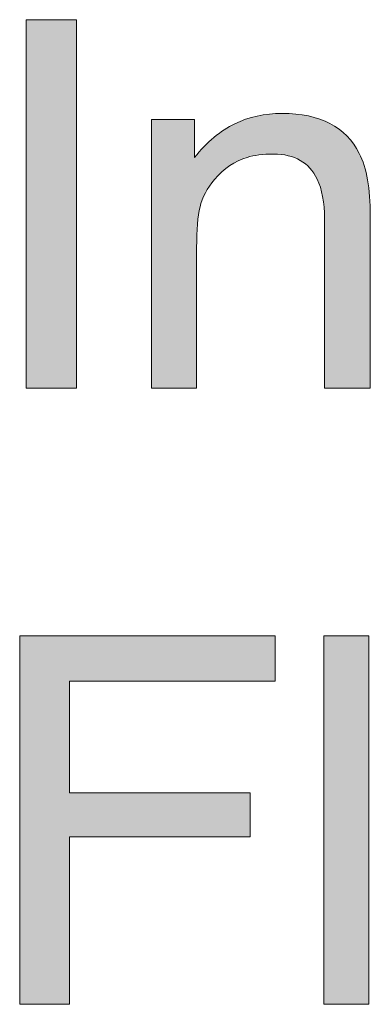
# Model space of a CAD drawing. Units: inches. Extents: x 0 to 612, y 116 to 682.
# Drawn here: x 132 to 139, y 514 to 533 of the extents above; entities that cross this region are included whole.
import ezdxf

# ---------------------------------------------------------------- set-up
doc = ezdxf.new("R2010")
doc.units = ezdxf.units.IN
doc.header["$MEASUREMENT"] = 0
doc.layers.add('Layer 1', color=7, linetype='Continuous')

# ---------------------------------------------------------------- blocks, each defined once
blk = doc.blocks.new('block 112')
at = {"layer": 'Layer 1', "lineweight": 0}
blk.add_lwpolyline([(132.062, 532.668), (133.044, 532.668), (133.044, 525.497), (132.062, 525.497), (132.062, 532.668)], dxfattribs=at)
blk = doc.blocks.new('block 113')
at = {"layer": 'Layer 1'}
h = blk.add_hatch(color=7, dxfattribs=at)
h.dxf.hatch_style = 2
h.paths.add_polyline_path([(132.062, 532.668), (133.044, 532.668), (133.044, 525.497), (132.062, 525.497)])
at = {"layer": 'Layer 1', "lineweight": 0}
blk.add_lwpolyline([(132.062, 532.668), (133.044, 532.668), (133.044, 532.668), (133.044, 525.497), (133.044, 525.497), (132.062, 525.497), (132.062, 525.497), (132.062, 532.668), (132.062, 532.668)], dxfattribs=at)
blk = doc.blocks.new('block 114')
at = {"layer": 'Layer 1', "lineweight": 0}
blk.add_open_spline([(134.503, 530.725), (134.503, 530.725), (135.338, 530.725), (135.338, 530.725), (135.338, 530.725), (135.338, 530.725), (135.338, 530.725), (135.338, 530.725), (135.338, 529.983), (135.338, 529.983), (135.338, 529.983), (135.338, 529.983), (135.338, 529.983), (135.585, 530.289), (135.848, 530.508), (136.124, 530.642), (136.124, 530.642), (136.124, 530.642), (136.124, 530.642), (136.4, 530.776), (136.708, 530.842), (137.047, 530.842), (137.047, 530.842), (137.047, 530.842), (137.047, 530.842), (137.789, 530.842), (138.29, 530.583), (138.55, 530.066), (138.55, 530.066), (138.55, 530.066), (138.55, 530.066), (138.694, 529.783), (138.765, 529.378), (138.765, 528.851), (138.765, 528.851), (138.765, 528.851), (138.765, 528.851), (138.765, 528.851), (138.765, 525.497), (138.765, 525.497), (138.765, 525.497), (138.765, 525.497), (138.765, 525.497), (138.765, 525.497), (137.872, 525.497), (137.872, 525.497), (137.872, 525.497), (137.872, 525.497), (137.872, 525.497), (137.872, 525.497), (137.872, 528.792), (137.872, 528.792), (137.872, 528.792), (137.872, 528.792), (137.872, 528.792), (137.872, 529.111), (137.825, 529.368), (137.73, 529.563), (137.73, 529.563), (137.73, 529.563), (137.73, 529.563), (137.574, 529.889), (137.291, 530.051), (136.881, 530.051), (136.881, 530.051), (136.881, 530.051), (136.881, 530.051), (136.673, 530.051), (136.502, 530.03), (136.368, 529.988), (136.368, 529.988), (136.368, 529.988), (136.368, 529.988), (136.127, 529.917), (135.916, 529.773), (135.733, 529.559), (135.733, 529.559), (135.733, 529.559), (135.733, 529.559), (135.587, 529.386), (135.492, 529.208), (135.448, 529.024), (135.448, 529.024), (135.448, 529.024), (135.448, 529.024), (135.404, 528.84), (135.382, 528.577), (135.382, 528.235), (135.382, 528.235), (135.382, 528.235), (135.382, 528.235), (135.382, 528.235), (135.382, 525.497), (135.382, 525.497), (135.382, 525.497), (135.382, 525.497), (135.382, 525.497), (135.382, 525.497), (134.503, 525.497), (134.503, 525.497), (134.503, 525.497), (134.503, 525.497), (134.503, 525.497), (134.503, 525.497), (134.503, 530.725), (134.503, 530.725)], degree=3, knots=[0, 0, 0, 0, 1, 1, 1, 2, 2, 2, 3, 3, 3, 4, 4, 4, 5, 5, 5, 6, 6, 6, 7, 7, 7, 8, 8, 8, 9, 9, 9, 10, 10, 10, 11, 11, 11, 12, 12, 12, 13, 13, 13, 14, 14, 14, 15, 15, 15, 16, 16, 16, 17, 17, 17, 18, 18, 18, 19, 19, 19, 20, 20, 20, 21, 21, 21, 22, 22, 22, 23, 23, 23, 24, 24, 24, 25, 25, 25, 26, 26, 26, 27, 27, 27, 28, 28, 28, 29, 29, 29, 30, 30, 30, 31, 31, 31, 32, 32, 32, 33, 33, 33, 34, 34, 34, 35, 35, 35, 35], dxfattribs=at)
blk = doc.blocks.new('block 115')
at = {"layer": 'Layer 1'}
h = blk.add_hatch(color=7, dxfattribs=at)
h.dxf.hatch_style = 2
edge = h.paths.add_edge_path()
edge.add_spline(control_points=[(134.503, 530.725), (134.503, 530.725), (135.338, 530.725), (135.338, 530.725), (135.338, 530.725), (135.338, 530.725), (135.338, 530.725), (135.338, 530.725), (135.338, 529.983), (135.338, 529.983), (135.338, 529.983), (135.338, 529.983), (135.338, 529.983), (135.585, 530.289), (135.848, 530.508), (136.124, 530.642), (136.124, 530.642), (136.124, 530.642), (136.124, 530.642), (136.4, 530.776), (136.708, 530.842), (137.047, 530.842), (137.047, 530.842), (137.047, 530.842), (137.047, 530.842), (137.789, 530.842), (138.29, 530.583), (138.55, 530.066), (138.55, 530.066), (138.55, 530.066), (138.55, 530.066), (138.694, 529.783), (138.765, 529.378), (138.765, 528.851), (138.765, 528.851), (138.765, 528.851), (138.765, 528.851), (138.765, 528.851), (138.765, 525.497), (138.765, 525.497), (138.765, 525.497), (138.765, 525.497), (138.765, 525.497), (138.765, 525.497), (137.872, 525.497), (137.872, 525.497), (137.872, 525.497), (137.872, 525.497), (137.872, 525.497), (137.872, 525.497), (137.872, 528.792), (137.872, 528.792), (137.872, 528.792), (137.872, 528.792), (137.872, 528.792), (137.872, 529.111), (137.825, 529.368), (137.73, 529.563), (137.73, 529.563), (137.73, 529.563), (137.73, 529.563), (137.574, 529.889), (137.291, 530.051), (136.881, 530.051), (136.881, 530.051), (136.881, 530.051), (136.881, 530.051), (136.673, 530.051), (136.502, 530.03), (136.368, 529.988), (136.368, 529.988), (136.368, 529.988), (136.368, 529.988), (136.127, 529.917), (135.916, 529.773), (135.733, 529.559), (135.733, 529.559), (135.733, 529.559), (135.733, 529.559), (135.587, 529.386), (135.492, 529.208), (135.448, 529.024), (135.448, 529.024), (135.448, 529.024), (135.448, 529.024), (135.404, 528.84), (135.382, 528.577), (135.382, 528.235), (135.382, 528.235), (135.382, 528.235), (135.382, 528.235), (135.382, 528.235), (135.382, 525.497), (135.382, 525.497), (135.382, 525.497), (135.382, 525.497), (135.382, 525.497), (135.382, 525.497), (134.503, 525.497), (134.503, 525.497), (134.503, 525.497), (134.503, 525.497), (134.503, 525.497), (134.503, 525.497), (134.503, 530.725), (134.503, 530.725), (134.503, 530.725), (134.503, 530.725), (134.503, 530.725)], knot_values=[0, 0, 0, 0, 1, 1, 1, 2, 2, 2, 3, 3, 3, 4, 4, 4, 5, 5, 5, 6, 6, 6, 7, 7, 7, 8, 8, 8, 9, 9, 9, 10, 10, 10, 11, 11, 11, 12, 12, 12, 13, 13, 13, 14, 14, 14, 15, 15, 15, 16, 16, 16, 17, 17, 17, 18, 18, 18, 19, 19, 19, 20, 20, 20, 21, 21, 21, 22, 22, 22, 23, 23, 23, 24, 24, 24, 25, 25, 25, 26, 26, 26, 27, 27, 27, 28, 28, 28, 29, 29, 29, 30, 30, 30, 31, 31, 31, 32, 32, 32, 33, 33, 33, 34, 34, 34, 35, 35, 35, 36, 36, 36, 36], degree=3, periodic=1)
at = {"layer": 'Layer 1', "lineweight": 0}
blk.add_open_spline([(134.503, 530.725), (134.503, 530.725), (135.338, 530.725), (135.338, 530.725), (135.338, 530.725), (135.338, 530.725), (135.338, 530.725), (135.338, 530.725), (135.338, 529.983), (135.338, 529.983), (135.338, 529.983), (135.338, 529.983), (135.338, 529.983), (135.585, 530.289), (135.848, 530.508), (136.124, 530.642), (136.124, 530.642), (136.124, 530.642), (136.124, 530.642), (136.4, 530.776), (136.708, 530.842), (137.047, 530.842), (137.047, 530.842), (137.047, 530.842), (137.047, 530.842), (137.789, 530.842), (138.29, 530.583), (138.55, 530.066), (138.55, 530.066), (138.55, 530.066), (138.55, 530.066), (138.694, 529.783), (138.765, 529.378), (138.765, 528.851), (138.765, 528.851), (138.765, 528.851), (138.765, 528.851), (138.765, 528.851), (138.765, 525.497), (138.765, 525.497), (138.765, 525.497), (138.765, 525.497), (138.765, 525.497), (138.765, 525.497), (137.872, 525.497), (137.872, 525.497), (137.872, 525.497), (137.872, 525.497), (137.872, 525.497), (137.872, 525.497), (137.872, 528.792), (137.872, 528.792), (137.872, 528.792), (137.872, 528.792), (137.872, 528.792), (137.872, 529.111), (137.825, 529.368), (137.73, 529.563), (137.73, 529.563), (137.73, 529.563), (137.73, 529.563), (137.574, 529.889), (137.291, 530.051), (136.881, 530.051), (136.881, 530.051), (136.881, 530.051), (136.881, 530.051), (136.673, 530.051), (136.502, 530.03), (136.368, 529.988), (136.368, 529.988), (136.368, 529.988), (136.368, 529.988), (136.127, 529.917), (135.916, 529.773), (135.733, 529.559), (135.733, 529.559), (135.733, 529.559), (135.733, 529.559), (135.587, 529.386), (135.492, 529.208), (135.448, 529.024), (135.448, 529.024), (135.448, 529.024), (135.448, 529.024), (135.404, 528.84), (135.382, 528.577), (135.382, 528.235), (135.382, 528.235), (135.382, 528.235), (135.382, 528.235), (135.382, 528.235), (135.382, 525.497), (135.382, 525.497), (135.382, 525.497), (135.382, 525.497), (135.382, 525.497), (135.382, 525.497), (134.503, 525.497), (134.503, 525.497), (134.503, 525.497), (134.503, 525.497), (134.503, 525.497), (134.503, 525.497), (134.503, 530.725), (134.503, 530.725), (134.503, 530.725), (134.503, 530.725), (134.503, 530.725)], degree=3, knots=[0, 0, 0, 0, 1, 1, 1, 2, 2, 2, 3, 3, 3, 4, 4, 4, 5, 5, 5, 6, 6, 6, 7, 7, 7, 8, 8, 8, 9, 9, 9, 10, 10, 10, 11, 11, 11, 12, 12, 12, 13, 13, 13, 14, 14, 14, 15, 15, 15, 16, 16, 16, 17, 17, 17, 18, 18, 18, 19, 19, 19, 20, 20, 20, 21, 21, 21, 22, 22, 22, 23, 23, 23, 24, 24, 24, 25, 25, 25, 26, 26, 26, 27, 27, 27, 28, 28, 28, 29, 29, 29, 30, 30, 30, 31, 31, 31, 32, 32, 32, 33, 33, 33, 34, 34, 34, 35, 35, 35, 36, 36, 36, 36], dxfattribs=at)
blk = doc.blocks.new('block 142')
at = {"layer": 'Layer 1', "lineweight": 0}
blk.add_lwpolyline([(131.936, 520.671), (136.91, 520.671), (136.91, 519.792), (132.907, 519.792), (132.907, 517.615), (136.427, 517.615), (136.427, 516.761), (132.907, 516.761), (132.907, 513.5), (131.936, 513.5), (131.936, 520.671)], dxfattribs=at)
blk = doc.blocks.new('block 143')
at = {"layer": 'Layer 1'}
h = blk.add_hatch(color=7, dxfattribs=at)
h.dxf.hatch_style = 2
h.paths.add_polyline_path([(131.936, 520.671), (136.91, 520.671), (136.91, 519.792), (132.907, 519.792), (132.907, 517.615), (136.427, 517.615), (136.427, 516.761), (132.907, 516.761), (132.907, 513.5), (131.936, 513.5)])
at = {"layer": 'Layer 1', "lineweight": 0}
blk.add_lwpolyline([(131.936, 520.671), (136.91, 520.671), (136.91, 520.671), (136.91, 519.792), (136.91, 519.792), (132.907, 519.792), (132.907, 519.792), (132.907, 517.615), (132.907, 517.615), (136.427, 517.615), (136.427, 517.615), (136.427, 516.761), (136.427, 516.761), (132.907, 516.761), (132.907, 516.761), (132.907, 513.5), (132.907, 513.5), (131.936, 513.5), (131.936, 513.5), (131.936, 520.671), (131.936, 520.671)], dxfattribs=at)
blk = doc.blocks.new('block 144')
at = {"layer": 'Layer 1', "lineweight": 0}
blk.add_lwpolyline([(137.857, 520.671), (138.736, 520.671), (138.736, 513.5), (137.857, 513.5), (137.857, 520.671)], dxfattribs=at)
blk = doc.blocks.new('block 145')
at = {"layer": 'Layer 1'}
h = blk.add_hatch(color=7, dxfattribs=at)
h.dxf.hatch_style = 2
h.paths.add_polyline_path([(137.857, 520.671), (138.736, 520.671), (138.736, 513.5), (137.857, 513.5)])
at = {"layer": 'Layer 1', "lineweight": 0}
blk.add_lwpolyline([(137.857, 520.671), (138.736, 520.671), (138.736, 520.671), (138.736, 513.5), (138.736, 513.5), (137.857, 513.5), (137.857, 513.5), (137.857, 520.671), (137.857, 520.671)], dxfattribs=at)
blk = doc.blocks.new('block 111')
at = {"layer": 'Layer 1'}
for name in ['block 112', 'block 113', 'block 114', 'block 115', 'block 142', 'block 143', 'block 144', 'block 145']:
    blk.add_blockref(name, (0, 0), dxfattribs=at)
blk = doc.blocks.new('block 110')
at = {"layer": 'Layer 1'}
blk.add_blockref('block 111', (0, 0), dxfattribs=at)
blk = doc.blocks.new('block 4')
at = {"layer": 'Layer 1'}
blk.add_blockref('block 110', (0, 0), dxfattribs=at)
blk = doc.blocks.new('block 3')
at = {"layer": 'Layer 1'}
blk.add_blockref('block 4', (0, 0), dxfattribs=at)
blk = doc.blocks.new('block 2')
at = {"layer": 'Layer 1'}
blk.add_blockref('block 3', (0, 0), dxfattribs=at)

msp = doc.modelspace()

# ---------------------------------------------------------------- block references
at = {"layer": 'Layer 1'}
msp.add_blockref('block 2', (0, 0), dxfattribs=at)

doc.saveas('drawing.dxf')
